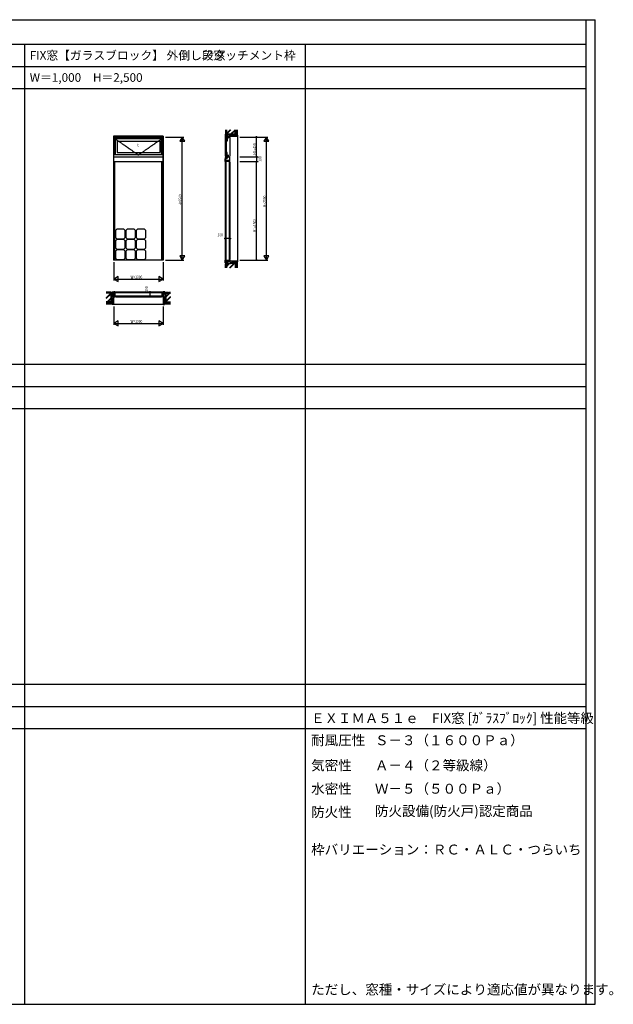
# Model space of a CAD drawing. Extents: x 0 to 29051, y 0 to 20000.
# Drawn here: x 16997 to 29051, y 0 to 20000 of the extents above; entities that cross this region are included whole.
import ezdxf
from ezdxf.enums import TextEntityAlignment as Align

# ---------------------------------------------------------------- set-up
doc = ezdxf.new("R2010")
doc.units = 0
doc.linetypes.add('YCENTER_1', pattern=[13, 10, -1, 1, -1])
doc.linetypes.add('YHIDDEN_1', pattern=[4, 3, -1])
doc.layers.get('0').update_dxf_attribs({"linetype": 'CONTINUOUS'})
for name, color, linetype in [('YKK_A1', 4, 'CONTINUOUS'), ('YKK_B1', 4, 'CONTINUOUS'), ('YKK_C1', 4, 'CONTINUOUS'), ('YKK_F1', 7, 'CONTINUOUS'), ('YKK_N1', 2, 'CONTINUOUS'), ('YKK_Z1', 7, 'CONTINUOUS')]:
    doc.layers.add(name, color=color, linetype=linetype)
doc.styles.add('EXTFONT', font='txt.shx', dxfattribs={"height": 60, "bigfont": 'EXTFONT'})
doc.styles.add('YKK_SGSTYLE1', font='ROMANS.SHX', dxfattribs={"width": 0.8, "bigfont": 'EXTFONT.SHX'})

msp = doc.modelspace()

# ---------------------------------------------------------------- linework, layer by layer
at = {"layer": 'YKK_A1'}
for p, q in [((18902, 17632), (18902, 15117)), ((19912, 17632), (18902, 17632)), ((18907, 15117), (18907, 17632)), ((19907, 17617), (18907, 17617)), ((18915, 17252), (18915, 17617)), ((19899, 17607), (18915, 17607)), ((19899, 17252), (19899, 17617)), ((19907, 15117), (19907, 17632)), ((19912, 17632), (19912, 15117)), ((19899, 17577), (18915, 17577)), ((18940, 17252), (18940, 17577)), ((18975, 17532), (19839, 17532)), ((18975, 17532), (18975, 17300)), ((19839, 17532), (19839, 17300)), ((19874, 17252), (19874, 17577)), ((19907, 17252), (18907, 17252)), ((18907, 17217), (19907, 17217)), ((18975, 17300), (19839, 17300)), ((18907, 17117), (19907, 17117)), ((18929, 15117), (18929, 17117)), ((19885, 15117), (19885, 17117)), ((18940, 15697), (18940, 15597)), ((19090, 15747), (18990, 15747)), ((19140, 15597), (19140, 15697)), ((19150, 15697), (19150, 15597)), ((19300, 15747), (19200, 15747)), ((19350, 15597), (19350, 15697)), ((19360, 15697), (19360, 15597)), ((19510, 15747), (19410, 15747)), ((19560, 15597), (19560, 15697)), ((18940, 15487), (18940, 15387)), ((18990, 15547), (19090, 15547)), ((19090, 15537), (18990, 15537)), ((19140, 15387), (19140, 15487)), ((19150, 15487), (19150, 15387)), ((19200, 15547), (19300, 15547)), ((19300, 15537), (19200, 15537)), ((19350, 15387), (19350, 15487)), ((19360, 15487), (19360, 15387)), ((19410, 15547), (19510, 15547)), ((19510, 15537), (19410, 15537)), ((19560, 15387), (19560, 15487)), ((18940, 15277), (18940, 15177)), ((18990, 15337), (19090, 15337)), ((19090, 15327), (18990, 15327)), ((19140, 15177), (19140, 15277)), ((19150, 15277), (19150, 15177)), ((19200, 15337), (19300, 15337)), ((19300, 15327), (19200, 15327)), ((19350, 15177), (19350, 15277)), ((19360, 15277), (19360, 15177)), ((19410, 15337), (19510, 15337)), ((19510, 15327), (19410, 15327)), ((19560, 15177), (19560, 15277)), ((19912, 15117), (18902, 15117)), ((18990, 15127), (19090, 15127)), ((19200, 15127), (19300, 15127)), ((19410, 15127), (19510, 15127))]:
    msp.add_line(p, q, dxfattribs=at)
at = {"layer": 'YKK_A1', "linetype": 'YCENTER_1'}
for p, q in [((18940, 17577), (19407, 17252)), ((19407, 17252), (19874, 17577))]:
    msp.add_line(p, q, dxfattribs=at)
at = {"layer": 'YKK_A1'}
for centre, start, end in [((18990, 15697), 90, 180), ((19090, 15697), 0, 90), ((19200, 15697), 90, 180), ((19300, 15697), 0, 90), ((19410, 15697), 90, 180), ((19510, 15697), 0, 90), ((18990, 15597), 180, 270), ((18990, 15487), 90, 180), ((19090, 15597), 270, 0), ((19090, 15487), 0, 90), ((19200, 15597), 180, 270), ((19200, 15487), 90, 180), ((19300, 15597), 270, 0), ((19300, 15487), 0, 90), ((19410, 15597), 180, 270), ((19410, 15487), 90, 180), ((19510, 15597), 270, 0), ((19510, 15487), 0, 90), ((18990, 15387), 180, 270), ((18990, 15277), 90, 180), ((19090, 15387), 270, 0), ((19090, 15277), 0, 90), ((19200, 15387), 180, 270), ((19200, 15277), 90, 180), ((19300, 15387), 270, 0), ((19300, 15277), 0, 90), ((19410, 15387), 180, 270), ((19410, 15277), 90, 180), ((19510, 15387), 270, 0), ((19510, 15277), 0, 90), ((18990, 15177), 180, 270), ((19090, 15177), 270, 0), ((19200, 15177), 180, 270), ((19300, 15177), 270, 0), ((19410, 15177), 180, 270), ((19510, 15177), 270, 0)]:
    msp.add_arc(centre, 50, start, end, dxfattribs=at)
at = {"layer": 'YKK_B1'}
for p, q in [((18872, 14472), (18907, 14472)), ((18872, 14472), (18872, 14372)), ((18885, 14454), (18872, 14454)), ((18872, 14429), (18886, 14429)), ((18886, 14452), (18885, 14454)), ((18886, 14433), (18886, 14452)), ((18886, 14432), (18886, 14433)), ((18886, 14429), (18886, 14432)), ((18887, 14434), (18887, 14452)), ((18887, 14452), (18893, 14452)), ((18893, 14434), (18887, 14434)), ((18893, 14452), (18895, 14454)), ((18894, 14432), (18893, 14434)), ((18894, 14429), (18894, 14432)), ((18907, 14429), (18894, 14429)), ((18895, 14454), (18907, 14454)), ((18907, 14472), (18907, 14459)), ((18929, 14472), (18907, 14472)), ((18907, 14454), (18907, 14469)), ((18907, 14374), (18907, 14429)), ((18908, 14472), (18908, 14372)), ((18911, 14459), (18908, 14459)), ((18920, 14459), (18929, 14459)), ((18929, 14459), (18929, 14472)), ((18929, 14469), (19885, 14469)), ((18929, 14469), (18929, 14374)), ((18929, 14459), (19885, 14459)), ((18939, 14472), (19875, 14472)), ((19885, 14459), (19885, 14472)), ((19885, 14472), (19907, 14472)), ((19885, 14469), (19885, 14374)), ((19894, 14459), (19885, 14459)), ((19903, 14459), (19907, 14459)), ((19907, 14472), (19907, 14459)), ((19942, 14472), (19907, 14472)), ((19907, 14472), (19907, 14372)), ((19907, 14454), (19907, 14469)), ((19920, 14454), (19907, 14454)), ((19907, 14429), (19921, 14429)), ((19907, 14374), (19907, 14429)), ((19921, 14452), (19920, 14454)), ((19921, 14433), (19921, 14452)), ((19921, 14432), (19921, 14433)), ((19921, 14429), (19921, 14432)), ((19928, 14452), (19922, 14452)), ((19922, 14452), (19922, 14434)), ((19922, 14434), (19928, 14434)), ((19930, 14454), (19928, 14452)), ((19928, 14434), (19929, 14432)), ((19929, 14432), (19929, 14429)), ((19942, 14429), (19929, 14429)), ((19930, 14454), (19942, 14454)), ((19942, 14472), (19942, 14372)), ((18907, 14372), (18872, 14372)), ((18893, 14352), (18890, 14352)), ((18893, 14372), (18893, 14352)), ((18907, 14384), (18907, 14372)), ((18907, 14372), (18929, 14372)), ((18911, 14384), (18908, 14384)), ((18929, 14384), (18920, 14384)), ((19885, 14384), (18929, 14384)), ((18929, 14372), (18929, 14384)), ((19885, 14374), (18929, 14374)), ((18939, 14372), (19875, 14372)), ((19885, 14372), (19885, 14384)), ((19885, 14384), (19894, 14384)), ((19907, 14372), (19885, 14372)), ((19903, 14384), (19907, 14384)), ((19907, 14384), (19907, 14372)), ((19907, 14372), (19942, 14372)), ((19922, 14372), (19922, 14352)), ((19922, 14352), (19925, 14352))]:
    msp.add_line(p, q, dxfattribs=at)
at = {"layer": 'YKK_C1'}
for p, q in [((21167, 17652), (21167, 17617)), ((21222, 17652), (21167, 17652)), ((21167, 17617), (21187, 17617)), ((21168, 17617), (21168, 17599)), ((21168, 17607), (21234, 17607)), ((21174, 17606), (21174, 17607)), ((21174, 17599), (21174, 17602)), ((21184, 17613), (21184, 17607)), ((21186, 17613), (21184, 17613)), ((21186, 17616), (21186, 17613)), ((21187, 17616), (21186, 17616)), ((21187, 17629), (21189, 17629)), ((21187, 17616), (21187, 17629)), ((21189, 17629), (21191, 17640)), ((21191, 17640), (21204, 17640)), ((21204, 17652), (21204, 17629)), ((21204, 17629), (21205, 17629)), ((21205, 17629), (21205, 17617)), ((21205, 17617), (21267, 17617)), ((21216, 17605), (21216, 17607)), ((21222, 17662), (21222, 17652)), ((21222, 17652), (21233, 17652)), ((21222, 17652), (21222, 17631)), ((21222, 17631), (21267, 17631)), ((21222, 17577), (21222, 17607)), ((21226, 17617), (21226, 17607)), ((21234, 17607), (21234, 17617)), ((21267, 17652), (21258, 17652)), ((21267, 17617), (21267, 17652)), ((21267, 17642), (21287, 17642)), ((21267, 17607), (21267, 17227)), ((21287, 17642), (21287, 17645)), ((21167, 17589), (21167, 17227)), ((21168, 17599), (21174, 17599)), ((21174, 17577), (21174, 17594)), ((21186, 17577), (21174, 17577)), ((21177, 17532), (21177, 17577)), ((21210, 17555), (21177, 17555)), ((21181, 17532), (21177, 17532)), ((21181, 17538), (21181, 17532)), ((21212, 17580), (21186, 17580)), ((21186, 17580), (21186, 17577)), ((21190, 17555), (21190, 17552)), ((21190, 17552), (21194, 17552)), ((21190, 17547), (21190, 17285)), ((21198, 17554), (21193, 17554)), ((21206, 17552), (21198, 17554)), ((21199, 17532), (21199, 17543)), ((21210, 17532), (21199, 17532)), ((21204, 17576), (21210, 17576)), ((21206, 17548), (21206, 17552)), ((21210, 17548), (21206, 17548)), ((21207, 17550), (21210, 17550)), ((21212, 17577), (21210, 17577)), ((21210, 17577), (21210, 17532)), ((21212, 17584), (21212, 17577)), ((21215, 17587), (21222, 17587)), ((21215, 17584), (21215, 17587)), ((21215, 17580), (21215, 17577)), ((21215, 17577), (21222, 17577)), ((21200, 17205), (21167, 17202)), ((21167, 17202), (21167, 17188)), ((21177, 17300), (21177, 17220)), ((21181, 17300), (21177, 17300)), ((21181, 17287), (21177, 17287)), ((21177, 17272), (21189, 17272)), ((21177, 17240), (21212, 17240)), ((21181, 17294), (21181, 17300)), ((21181, 17290), (21181, 17287)), ((21185, 17220), (21185, 17224)), ((21185, 17224), (21220, 17224)), ((21189, 17272), (21189, 17277)), ((21189, 17277), (21210, 17277)), ((21190, 17277), (21190, 17280)), ((21190, 17280), (21194, 17280)), ((21193, 17278), (21198, 17278)), ((21198, 17278), (21206, 17280)), ((21199, 17300), (21199, 17289)), ((21210, 17300), (21199, 17300)), ((21200, 17224), (21200, 17205)), ((21204, 17205), (21205, 17205)), ((21205, 17217), (21205, 17211)), ((21205, 17214), (21267, 17214)), ((21205, 17205), (21205, 17207)), ((21205, 17205), (21209, 17205)), ((21206, 17280), (21206, 17284)), ((21206, 17284), (21210, 17284)), ((21207, 17282), (21210, 17282)), ((21209, 17205), (21209, 17214)), ((21210, 17249), (21210, 17300)), ((21212, 17249), (21210, 17249)), ((21212, 17238), (21212, 17249)), ((21215, 17246), (21215, 17249)), ((21215, 17249), (21237, 17249)), ((21215, 17242), (21215, 17239)), ((21215, 17239), (21222, 17239)), ((21217, 17224), (21217, 17214)), ((21220, 17224), (21220, 17226)), ((21220, 17226), (21237, 17226)), ((21220, 17197), (21220, 17214)), ((21222, 17249), (21222, 17237)), ((21234, 17214), (21234, 17217)), ((21234, 17217), (21237, 17217)), ((21237, 17252), (21235, 17252)), ((21237, 17217), (21237, 17252)), ((21267, 17117), (21267, 17217)), ((21167, 17190), (21171, 17190)), ((21167, 17188), (21167, 17182)), ((21170, 17188), (21167, 17188)), ((21188, 17184), (21167, 17184)), ((21167, 17172), (21186, 17175)), ((21167, 17117), (21167, 17172)), ((21267, 17137), (21167, 17137)), ((21180, 17117), (21167, 17117)), ((21167, 17107), (21167, 15127)), ((21170, 17117), (21170, 15117)), ((21265, 17117), (21170, 17117)), ((21171, 17190), (21171, 17186)), ((21180, 17135), (21180, 17137)), ((21180, 17126), (21180, 17117)), ((21180, 17117), (21180, 15117)), ((21188, 17188), (21184, 17188)), ((21186, 17175), (21186, 17184)), ((21186, 17180), (21194, 17180)), ((21188, 17184), (21188, 17188)), ((21194, 17180), (21194, 17188)), ((21194, 17188), (21205, 17188)), ((21205, 17190), (21220, 17197)), ((21205, 17188), (21205, 17190)), ((21255, 17135), (21255, 17137)), ((21255, 17126), (21255, 17117)), ((21255, 15117), (21255, 17117)), ((21255, 17117), (21267, 17117)), ((21265, 15117), (21265, 17117)), ((21267, 17107), (21267, 15127)), ((21167, 15117), (21180, 15117)), ((21167, 15084), (21167, 15117)), ((21167, 15104), (21180, 15104)), ((21167, 15088), (21186, 15088)), ((21167, 15074), (21186, 15077)), ((21167, 15062), (21167, 15074)), ((21222, 15062), (21167, 15062)), ((21170, 15117), (21265, 15117)), ((21180, 15117), (21180, 15111)), ((21180, 15104), (21180, 15102)), ((21180, 15102), (21186, 15102)), ((21186, 15088), (21196, 15093)), ((21186, 15077), (21186, 15088)), ((21186, 15077), (21193, 15077)), ((21193, 15077), (21267, 15089)), ((21196, 15093), (21205, 15099)), ((21205, 15099), (21205, 15102)), ((21205, 15102), (21255, 15102)), ((21222, 15052), (21222, 15082)), ((21222, 15072), (21232, 15072)), ((21255, 15102), (21255, 15117)), ((21255, 15117), (21267, 15117)), ((21267, 15072), (21258, 15072)), ((21267, 15117), (21267, 15072)), ((21287, 15092), (21267, 15092)), ((21287, 15089), (21287, 15092))]:
    msp.add_line(p, q, dxfattribs=at)
at = {"layer": 'YKK_F1'}
for p, q in [((0, 20000), (28681, 20000)), ((28500, 0), (28500, 20000)), ((28681, 0), (28681, 20000)), ((0, 19500), (28500, 19500)), ((17100, 0), (17100, 19500)), ((22800, 0), (22800, 19500)), ((0, 19050), (28500, 19050)), ((0, 18600), (28500, 18600)), ((0, 13000), (28500, 13000)), ((0, 12550), (28500, 12550)), ((0, 12100), (28500, 12100)), ((0, 6500), (28500, 6500)), ((0, 6050), (28500, 6050)), ((0, 5600), (28500, 5600)), ((0, 0), (28681, 0))]:
    msp.add_line(p, q, dxfattribs=at)
at = {"layer": 'YKK_N1'}
for p, q in [((19957, 17617), (20327, 17617)), ((20297, 15118), (20297, 17616)), ((21467, 17617), (22037, 17617)), ((21807, 17217), (21807, 17617)), ((22007, 15117), (22007, 17616)), ((21467, 17217), (21837, 17217)), ((21807, 17217), (21807, 17117)), ((21467, 17117), (21837, 17117)), ((21807, 15117), (21807, 17117)), ((21167, 15604), (21167, 15584)), ((21267, 15604), (21267, 15584)), ((21167, 15554), (21187, 15554)), ((21247, 15554), (21187, 15554)), ((21267, 15554), (21247, 15554)), ((18907, 15072), (18907, 14702)), ((19907, 15072), (19907, 14702)), ((19957, 15117), (20327, 15117)), ((21467, 15117), (22037, 15117)), ((18907, 14732), (19907, 14732)), ((19595, 14472), (19615, 14472)), ((19645, 14472), (19645, 14452)), ((19645, 14392), (19645, 14452)), ((19595, 14372), (19615, 14372)), ((19645, 14372), (19645, 14392)), ((18907, 14172), (18907, 13802)), ((19907, 14172), (19907, 13802)), ((18907, 13832), (19907, 13832))]:
    msp.add_line(p, q, dxfattribs=at)
at = {"layer": 'YKK_N1', "linetype": 'ByBlock'}
for p, q in [((20297, 17617), (20247, 17530)), ((20347, 17530), (20297, 17617)), ((20297, 17617), (20297, 17517)), ((22007, 17617), (21957, 17530)), ((22057, 17530), (22007, 17617)), ((22007, 17617), (22007, 17517)), ((20247, 17530), (20347, 17530)), ((21957, 17530), (22057, 17530)), ((20347, 15204), (20247, 15204)), ((20247, 15204), (20297, 15117)), ((20297, 15117), (20297, 15217)), ((20297, 15117), (20347, 15204)), ((22057, 15204), (21957, 15204)), ((21957, 15204), (22007, 15117)), ((22007, 15117), (22007, 15217)), ((22007, 15117), (22057, 15204)), ((18994, 14782), (18907, 14732)), ((18907, 14732), (18994, 14682)), ((18994, 14682), (18994, 14782)), ((19821, 14782), (19821, 14682)), ((19907, 14732), (19821, 14782)), ((19821, 14682), (19907, 14732)), ((18994, 13882), (18907, 13832)), ((18907, 13832), (18994, 13782)), ((18994, 13782), (18994, 13882)), ((19821, 13882), (19821, 13782)), ((19907, 13832), (19821, 13882)), ((19821, 13782), (19907, 13832))]:
    msp.add_line(p, q, dxfattribs=at)
at = {"layer": 'YKK_N1', "linetype": 'Continuous'}
for p, q in [((21167, 15614), (21167, 15584)), ((21267, 15614), (21267, 15584)), ((19585, 14472), (19615, 14472)), ((19585, 14372), (19615, 14372))]:
    msp.add_line(p, q, dxfattribs=at)
at = {"layer": 'YKK_N1'}
for centre, radius in [((21807, 17617), 10), ((21807, 17617), 10), ((21807, 17617), 6.5), ((21807, 17617), 6.5), ((21807, 17217), 10), ((21807, 17217), 10), ((21807, 17217), 6.5), ((21807, 17217), 6.5), ((21807, 17117), 10), ((21807, 17117), 10), ((21807, 17117), 6.5), ((21807, 17117), 6.5), ((21167, 15554), 10), ((21167, 15554), 10), ((21167, 15554), 6.5), ((21167, 15554), 6.5), ((21267, 15554), 10), ((21267, 15554), 10), ((21267, 15554), 6.5), ((21267, 15554), 6.5), ((21807, 15117), 10), ((21807, 15117), 10), ((21807, 15117), 6.5), ((21807, 15117), 6.5), ((19645, 14472), 10), ((19645, 14472), 10), ((19645, 14472), 6.5), ((19645, 14472), 6.5), ((19645, 14372), 10), ((19645, 14372), 10), ((19645, 14372), 6.5), ((19645, 14372), 6.5)]:
    msp.add_circle(centre, radius, dxfattribs=at)
at = {"layer": 'YKK_Z1', "linetype": 'Continuous', "ltscale": 0.5}
for p, q in [((21177, 17764), (21177, 17722)), ((21186, 17722), (21177, 17722)), ((21177, 17717), (21177, 17672)), ((21186, 17717), (21177, 17717)), ((21177, 17672), (21186, 17672)), ((21177, 17672), (21178, 17671)), ((21177, 17653), (21178, 17654)), ((21178, 17665), (21185, 17672)), ((21178, 17671), (21179, 17672)), ((21178, 17653), (21178, 17671)), ((21178, 17660), (21187, 17669)), ((21178, 17654), (21187, 17663)), ((21179, 17722), (21179, 17717)), ((21183, 17653), (21187, 17658)), ((21186, 17722), (21186, 17764)), ((21186, 17672), (21186, 17717)), ((21187, 17672), (21187, 17653)), ((21197, 17672), (21187, 17672)), ((21187, 17652), (21197, 17652)), ((21192, 17672), (21192, 17764)), ((21192, 17672), (21372, 17672)), ((21194, 17764), (21194, 17673)), ((21194, 17683), (21272, 17761)), ((21194, 17687), (21268, 17761)), ((21371, 17673), (21194, 17673)), ((21195, 17673), (21282, 17761)), ((21205, 17653), (21205, 17672)), ((21205, 17667), (21210, 17672)), ((21205, 17662), (21215, 17672)), ((21205, 17656), (21217, 17667)), ((21209, 17653), (21217, 17662)), ((21209, 17652), (21219, 17652)), ((21214, 17653), (21217, 17656)), ((21217, 17672), (21217, 17653)), ((21222, 17672), (21217, 17672)), ((21222, 17652), (21222, 17672)), ((21267, 17652), (21279, 17672)), ((21268, 17634), (21270, 17642)), ((21271, 17642), (21269, 17634)), ((21269, 17634), (21421, 17634)), ((21269, 17632), (21421, 17632)), ((21270, 17642), (21271, 17642)), ((21279, 17673), (21371, 17765)), ((21279, 17655), (21279, 17655)), ((21283, 17663), (21283, 17663)), ((21284, 17673), (21371, 17761)), ((21284, 17660), (21284, 17660)), ((21289, 17667), (21290, 17667)), ((21289, 17634), (21291, 17632)), ((21290, 17662), (21290, 17662)), ((21293, 17632), (21291, 17634)), ((21292, 17667), (21292, 17667)), ((21294, 17673), (21371, 17751)), ((21294, 17671), (21294, 17671)), ((21297, 17664), (21297, 17664)), ((21297, 17649), (21397, 17649)), ((21297, 17649), (21297, 17634)), ((21298, 17663), (21298, 17663)), ((21299, 17669), (21299, 17669)), ((21303, 17667), (21304, 17667)), ((21303, 17665), (21303, 17665)), ((21307, 17667), (21307, 17667)), ((21308, 17663), (21309, 17663)), ((21309, 17665), (21309, 17665)), ((21313, 17669), (21314, 17669)), ((21318, 17662), (21318, 17662)), ((21321, 17670), (21321, 17670)), ((21322, 17664), (21322, 17664)), ((21324, 17668), (21324, 17668)), ((21326, 17662), (21326, 17662)), ((21328, 17634), (21329, 17632)), ((21332, 17632), (21330, 17634)), ((21335, 17667), (21335, 17667)), ((21335, 17662), (21335, 17662)), ((21342, 17669), (21342, 17669)), ((21348, 17663), (21349, 17663)), ((21350, 17668), (21350, 17668)), ((21354, 17669), (21354, 17669)), ((21356, 17662), (21356, 17662)), ((21358, 17663), (21358, 17663)), ((21362, 17669), (21362, 17669)), ((21369, 17634), (21371, 17632)), ((21370, 17663), (21370, 17663)), ((21371, 17673), (21371, 17764)), ((21373, 17632), (21371, 17634)), ((21372, 17764), (21372, 17672)), ((21372, 17668), (21372, 17668)), ((21374, 17760), (21374, 17760)), ((21375, 17752), (21375, 17752)), ((21375, 17744), (21375, 17744)), ((21375, 17722), (21375, 17722)), ((21375, 17712), (21375, 17712)), ((21375, 17696), (21375, 17696)), ((21376, 17742), (21376, 17742)), ((21376, 17733), (21376, 17733)), ((21376, 17725), (21376, 17725)), ((21376, 17703), (21377, 17703)), ((21376, 17673), (21376, 17673)), ((21376, 17665), (21376, 17665)), ((21377, 17708), (21378, 17708)), ((21377, 17682), (21378, 17682)), ((21378, 17719), (21378, 17719)), ((21378, 17671), (21378, 17671)), ((21379, 17750), (21379, 17750)), ((21379, 17693), (21379, 17693)), ((21379, 17686), (21379, 17686)), ((21380, 17722), (21381, 17722)), ((21380, 17711), (21381, 17711)), ((21381, 17735), (21381, 17735)), ((21381, 17703), (21381, 17703)), ((21381, 17675), (21381, 17675)), ((21381, 17666), (21381, 17666)), ((21383, 17754), (21383, 17754)), ((21383, 17682), (21383, 17682)), ((21391, 17726), (21392, 17726)), ((21392, 17714), (21392, 17714)), ((21393, 17717), (21393, 17717)), ((21393, 17710), (21393, 17710)), ((21393, 17704), (21393, 17704)), ((21393, 17699), (21393, 17699)), ((21394, 17725), (21394, 17725)), ((21395, 17728), (21395, 17728)), ((21395, 17657), (21395, 17655)), ((21395, 17657), (21421, 17657)), ((21421, 17655), (21395, 17655)), ((21396, 17701), (21396, 17701)), ((21397, 17726), (21397, 17726)), ((21397, 17722), (21397, 17722)), ((21397, 17716), (21397, 17716)), ((21397, 17709), (21397, 17709)), ((21397, 17702), (21397, 17702)), ((21397, 17649), (21397, 17634)), ((21400, 17657), (21400, 17765)), ((21412, 17657), (21400, 17657)), ((21401, 17657), (21401, 17765)), ((21412, 17657), (21401, 17657)), ((21403, 17657), (21403, 17765)), ((21405, 17657), (21405, 17765)), ((21408, 17657), (21408, 17765)), ((21410, 17657), (21410, 17765)), ((21412, 17657), (21412, 17765)), ((21412, 17765), (21412, 17657)), ((21421, 17655), (21421, 17634)), ((21422, 17634), (21422, 17655)), ((21422, 17634), (21422, 15100)), ((21177, 15060), (21178, 15060)), ((21177, 15042), (21178, 15043)), ((21177, 15042), (21186, 15042)), ((21177, 14997), (21177, 15042)), ((21178, 15060), (21178, 15043)), ((21186, 15060), (21178, 15052)), ((21181, 15060), (21178, 15058)), ((21187, 15056), (21178, 15047)), ((21187, 15050), (21179, 15042)), ((21184, 15042), (21199, 15042)), ((21187, 15045), (21185, 15042)), ((21186, 15042), (21186, 14997)), ((21187, 15062), (21197, 15062)), ((21187, 15042), (21187, 15060)), ((21192, 15041), (21372, 15057)), ((21192, 15041), (21192, 14959)), ((21371, 15055), (21194, 15040)), ((21194, 14981), (21258, 15046)), ((21194, 14991), (21247, 15045)), ((21194, 14995), (21243, 15044)), ((21194, 15040), (21194, 14959)), ((21205, 15060), (21205, 15042)), ((21214, 15060), (21205, 15052)), ((21209, 15060), (21205, 15057)), ((21217, 15057), (21205, 15046)), ((21217, 15052), (21208, 15043)), ((21209, 15062), (21219, 15062)), ((21217, 15046), (21214, 15043)), ((21217, 15043), (21217, 15060)), ((21222, 15062), (21222, 15044)), ((21257, 14959), (21352, 15054)), ((21261, 14959), (21357, 15055)), ((21268, 15100), (21270, 15092)), ((21269, 15102), (21421, 15102)), ((21269, 15100), (21421, 15100)), ((21271, 15092), (21269, 15100)), ((21269, 15072), (21282, 15049)), ((21270, 15092), (21271, 15092)), ((21271, 15071), (21271, 15071)), ((21272, 14960), (21367, 15055)), ((21276, 15066), (21276, 15066)), ((21276, 15062), (21276, 15062)), ((21279, 15060), (21280, 15060)), ((21282, 15063), (21282, 15063)), ((21285, 15058), (21286, 15058)), ((21286, 15053), (21287, 15053)), ((21289, 15100), (21291, 15102)), ((21293, 15102), (21291, 15100)), ((21293, 15057), (21294, 15057)), ((21297, 15085), (21297, 15100)), ((21297, 15085), (21397, 15085)), ((21297, 15057), (21297, 15057)), ((21298, 15053), (21298, 15053)), ((21304, 15059), (21304, 15059)), ((21306, 15054), (21306, 15054)), ((21307, 15061), (21307, 15061)), ((21311, 15056), (21311, 15056)), ((21317, 15060), (21317, 15060)), ((21318, 15055), (21318, 15055)), ((21322, 15062), (21322, 15062)), ((21324, 15057), (21324, 15057)), ((21328, 15062), (21328, 15062)), ((21328, 15058), (21329, 15058)), ((21333, 15061), (21333, 15061)), ((21338, 15064), (21338, 15064)), ((21338, 15057), (21339, 15057)), ((21342, 15063), (21342, 15063)), ((21348, 15100), (21349, 15102)), ((21349, 15064), (21349, 15064)), ((21352, 15102), (21350, 15100)), ((21350, 15059), (21350, 15059)), ((21353, 15063), (21353, 15063)), ((21361, 15061), (21361, 15061)), ((21363, 15065), (21363, 15065)), ((21371, 15062), (21371, 15062)), ((21371, 15055), (21371, 14959)), ((21372, 15057), (21372, 14959)), ((21377, 15050), (21378, 15050)), ((21377, 15042), (21377, 15042)), ((21378, 15066), (21378, 15066)), ((21378, 15017), (21378, 15017)), ((21379, 15058), (21379, 15058)), ((21379, 15037), (21379, 15037)), ((21380, 15030), (21380, 15030)), ((21380, 15008), (21380, 15008)), ((21381, 15031), (21381, 15031)), ((21382, 15063), (21382, 15063)), ((21382, 15055), (21382, 15055)), ((21382, 15045), (21382, 15045)), ((21382, 15026), (21382, 15026)), ((21382, 15014), (21383, 15014)), ((21382, 15006), (21382, 15006)), ((21383, 15038), (21384, 15038)), ((21384, 15019), (21384, 15019)), ((21384, 15001), (21384, 15001)), ((21385, 15055), (21385, 15055)), ((21391, 15008), (21392, 15008)), ((21392, 15020), (21392, 15020)), ((21393, 15035), (21393, 15035)), ((21393, 15030), (21393, 15030)), ((21393, 15024), (21393, 15024)), ((21393, 15017), (21393, 15017)), ((21394, 15009), (21394, 15009)), ((21395, 15079), (21395, 15077)), ((21421, 15079), (21395, 15079)), ((21395, 15077), (21421, 15077)), ((21395, 15006), (21395, 15006)), ((21396, 15033), (21396, 15033)), ((21397, 15085), (21397, 15100)), ((21397, 15032), (21397, 15032)), ((21397, 15025), (21397, 15025)), ((21397, 15018), (21397, 15018)), ((21397, 15012), (21397, 15012)), ((21397, 15008), (21397, 15008)), ((21400, 15077), (21400, 14959)), ((21412, 15077), (21400, 15077)), ((21401, 15076), (21401, 14959)), ((21412, 15076), (21401, 15076)), ((21403, 15076), (21403, 14959)), ((21405, 15076), (21405, 14959)), ((21408, 15076), (21408, 14959)), ((21409, 15100), (21411, 15102)), ((21410, 15076), (21410, 14959)), ((21413, 15102), (21411, 15100)), ((21412, 15077), (21412, 14959)), ((21412, 14959), (21412, 15076)), ((21421, 15079), (21421, 15100)), ((21422, 15100), (21422, 15079)), ((21186, 14997), (21177, 14997)), ((21177, 14959), (21177, 14992)), ((21186, 14992), (21177, 14992)), ((21179, 14992), (21179, 14997)), ((21186, 14992), (21186, 14959)), ((21378, 14998), (21378, 14998)), ((21378, 14984), (21378, 14984)), ((21379, 14992), (21379, 14992)), ((21379, 14971), (21380, 14971)), ((21380, 14976), (21380, 14976)), ((21380, 14963), (21380, 14963)), ((21383, 14996), (21383, 14996)), ((21383, 14991), (21383, 14991)), ((21383, 14985), (21384, 14985)), ((21384, 14978), (21384, 14978)), ((21384, 14967), (21384, 14967)), ((18799, 14462), (18754, 14462)), ((18799, 14453), (18754, 14453)), ((18852, 14447), (18754, 14447)), ((18851, 14446), (18754, 14446)), ((18799, 14453), (18799, 14462)), ((18807, 14460), (18799, 14460)), ((18852, 14462), (18807, 14462)), ((18807, 14453), (18807, 14462)), ((18852, 14453), (18807, 14453)), ((18851, 14268), (18851, 14446)), ((18852, 14462), (18853, 14461)), ((18852, 14461), (18853, 14462)), ((18852, 14462), (18852, 14453)), ((18852, 14455), (18858, 14461)), ((18852, 14453), (18852, 14460)), ((18852, 14451), (18872, 14451)), ((18852, 14434), (18852, 14451)), ((18852, 14447), (18852, 14267)), ((18872, 14434), (18852, 14434)), ((18852, 14434), (18853, 14433)), ((18852, 14433), (18853, 14434)), ((18852, 14427), (18858, 14433)), ((18852, 14423), (18872, 14423)), ((18852, 14413), (18852, 14423)), ((18872, 14407), (18852, 14407)), ((18853, 14461), (18872, 14461)), ((18853, 14433), (18872, 14433)), ((18854, 14451), (18864, 14461)), ((18854, 14423), (18864, 14433)), ((18859, 14451), (18870, 14461)), ((18859, 14423), (18870, 14433)), ((18865, 14451), (18872, 14458)), ((18865, 14423), (18872, 14430)), ((18870, 14451), (18872, 14453)), ((18870, 14423), (18872, 14425)), ((18872, 14462), (18872, 14461)), ((18872, 14451), (18872, 14434)), ((18872, 14434), (18872, 14433)), ((18872, 14423), (18872, 14413)), ((19942, 14462), (19943, 14461)), ((19943, 14462), (19942, 14461)), ((19948, 14461), (19942, 14455)), ((19962, 14451), (19942, 14451)), ((19942, 14451), (19942, 14441)), ((19942, 14434), (19962, 14434)), ((19942, 14434), (19943, 14433)), ((19943, 14434), (19942, 14433)), ((19948, 14433), (19942, 14427)), ((19962, 14423), (19942, 14423)), ((19942, 14423), (19942, 14413)), ((19942, 14407), (19962, 14407)), ((19962, 14461), (19943, 14461)), ((19962, 14433), (19943, 14433)), ((19954, 14461), (19944, 14451)), ((19954, 14433), (19944, 14423)), ((19960, 14461), (19949, 14451)), ((19960, 14433), (19949, 14423)), ((19962, 14458), (19955, 14451)), ((19962, 14430), (19955, 14423)), ((19962, 14453), (19960, 14451)), ((19962, 14425), (19960, 14423)), ((19962, 14462), (19962, 14453)), ((19962, 14462), (19962, 14461)), ((19962, 14462), (20007, 14462)), ((19962, 14453), (19962, 14460)), ((19962, 14453), (20007, 14453)), ((19962, 14441), (19962, 14451)), ((19962, 14447), (19962, 14267)), ((19962, 14447), (20061, 14447)), ((19962, 14434), (19962, 14433)), ((19962, 14413), (19962, 14423)), ((19964, 14268), (19964, 14446)), ((19964, 14446), (20061, 14446)), ((20007, 14453), (20007, 14462)), ((20007, 14460), (20015, 14460)), ((20015, 14462), (20061, 14462)), ((20015, 14453), (20015, 14462)), ((20015, 14453), (20061, 14453)), ((18851, 14268), (18754, 14268)), ((18852, 14267), (18754, 14267)), ((18877, 14239), (18754, 14239)), ((18877, 14239), (18754, 14239)), ((18877, 14236), (18754, 14236)), ((18877, 14234), (18754, 14234)), ((18877, 14232), (18754, 14232)), ((18877, 14230), (18754, 14230)), ((18754, 14228), (18877, 14228)), ((18877, 14227), (18754, 14227)), ((18756, 14262), (18757, 14262)), ((18764, 14260), (18764, 14260)), ((18766, 14257), (18766, 14257)), ((18769, 14264), (18769, 14264)), ((18776, 14258), (18776, 14258)), ((18781, 14262), (18781, 14262)), ((18784, 14245), (18784, 14245)), ((18786, 14256), (18787, 14256)), ((18786, 14248), (18786, 14248)), ((18786, 14242), (18786, 14242)), ((18787, 14245), (18787, 14245)), ((18790, 14242), (18790, 14242)), ((18791, 14260), (18791, 14260)), ((18795, 14246), (18795, 14246)), ((18796, 14243), (18796, 14243)), ((18798, 14257), (18798, 14257)), ((18798, 14248), (18798, 14248)), ((18802, 14264), (18802, 14264)), ((18802, 14247), (18802, 14247)), ((18803, 14243), (18803, 14242)), ((18804, 14260), (18804, 14260)), ((18808, 14247), (18808, 14247)), ((18810, 14242), (18810, 14242)), ((18811, 14244), (18811, 14244)), ((18812, 14263), (18813, 14263)), ((18813, 14247), (18813, 14246)), ((18814, 14258), (18814, 14258)), ((18821, 14262), (18821, 14262)), ((18822, 14257), (18823, 14257)), ((18829, 14261), (18829, 14261)), ((18831, 14257), (18831, 14257)), ((18835, 14264), (18835, 14264)), ((18837, 14260), (18838, 14260)), ((18845, 14255), (18846, 14255)), ((18846, 14263), (18846, 14263)), ((18872, 14372), (18852, 14360)), ((18853, 14262), (18853, 14262)), ((18855, 14354), (18855, 14354)), ((18855, 14341), (18855, 14341)), ((18855, 14301), (18855, 14301)), ((18855, 14272), (18855, 14272)), ((18855, 14257), (18855, 14257)), ((18856, 14333), (18856, 14333)), ((18856, 14313), (18856, 14313)), ((18856, 14308), (18856, 14308)), ((18856, 14282), (18856, 14282)), ((18857, 14350), (18857, 14350)), ((18857, 14325), (18857, 14325)), ((18858, 14336), (18858, 14336)), ((18858, 14317), (18859, 14317)), ((18858, 14308), (18858, 14308)), ((18858, 14286), (18858, 14286)), ((18859, 14292), (18859, 14292)), ((18860, 14355), (18861, 14355)), ((18860, 14299), (18860, 14299)), ((18860, 14265), (18860, 14265)), ((18861, 14352), (18861, 14352)), ((18861, 14280), (18861, 14280)), ((18862, 14346), (18862, 14346)), ((18862, 14333), (18862, 14333)), ((18862, 14327), (18862, 14327)), ((18862, 14324), (18862, 14324)), ((18862, 14287), (18862, 14287)), ((18862, 14272), (18863, 14272)), ((18863, 14343), (18863, 14343)), ((18863, 14313), (18863, 14313)), ((18863, 14307), (18863, 14307)), ((18863, 14258), (18863, 14258)), ((18864, 14358), (18864, 14358)), ((18864, 14265), (18864, 14265)), ((18865, 14278), (18866, 14278)), ((18866, 14359), (18866, 14359)), ((18869, 14363), (18869, 14363)), ((18873, 14366), (18874, 14366)), ((18874, 14363), (18874, 14363)), ((18876, 14367), (18876, 14367)), ((18879, 14244), (18877, 14244)), ((18877, 14244), (18877, 14219)), ((18877, 14227), (18877, 14239)), ((18877, 14228), (18877, 14239)), ((18879, 14219), (18879, 14244)), ((18879, 14219), (18901, 14219)), ((18901, 14217), (18879, 14217)), ((18886, 14344), (18886, 14244)), ((18886, 14344), (18901, 14344)), ((18886, 14244), (18901, 14244)), ((18900, 14372), (18892, 14370)), ((18892, 14370), (18893, 14368)), ((18893, 14368), (18901, 14370)), ((18901, 14370), (18901, 14219)), ((18901, 14352), (18902, 14351)), ((18902, 14349), (18901, 14350)), ((18901, 14294), (18902, 14292)), ((18902, 14290), (18901, 14292)), ((18901, 14232), (18902, 14231)), ((18902, 14229), (18901, 14230)), ((19927, 14217), (18901, 14217)), ((18902, 14370), (18902, 14219)), ((19912, 14370), (19912, 14219)), ((19914, 14352), (19912, 14351)), ((19912, 14349), (19914, 14350)), ((19914, 14294), (19912, 14292)), ((19912, 14290), (19914, 14292)), ((19914, 14232), (19912, 14231)), ((19912, 14229), (19914, 14230)), ((19914, 14370), (19914, 14219)), ((19922, 14368), (19914, 14370)), ((19929, 14344), (19914, 14344)), ((19929, 14244), (19914, 14244)), ((19936, 14219), (19914, 14219)), ((19914, 14217), (19936, 14217)), ((19915, 14372), (19922, 14370)), ((19922, 14370), (19922, 14368)), ((19929, 14344), (19929, 14244)), ((19936, 14219), (19936, 14244)), ((19936, 14244), (19937, 14244)), ((19937, 14244), (19937, 14219)), ((19937, 14239), (20062, 14239)), ((19937, 14227), (19937, 14239)), ((19937, 14227), (20062, 14227)), ((19938, 14239), (20062, 14239)), ((19938, 14228), (19938, 14239)), ((19938, 14236), (20062, 14236)), ((19938, 14234), (20062, 14234)), ((19938, 14232), (20062, 14232)), ((19938, 14230), (20062, 14230)), ((20062, 14228), (19938, 14228)), ((19939, 14367), (19939, 14367)), ((19942, 14366), (19941, 14366)), ((19941, 14363), (19941, 14363)), ((19942, 14372), (19962, 14360)), ((19946, 14363), (19946, 14363)), ((19949, 14359), (19949, 14359)), ((19950, 14278), (19949, 14278)), ((19951, 14358), (19951, 14358)), ((19951, 14265), (19951, 14265)), ((19952, 14343), (19952, 14343)), ((19952, 14313), (19952, 14313)), ((19952, 14307), (19952, 14307)), ((19953, 14272), (19952, 14272)), ((19952, 14258), (19952, 14258)), ((19953, 14346), (19953, 14346)), ((19953, 14333), (19953, 14333)), ((19953, 14327), (19953, 14327)), ((19953, 14324), (19953, 14324)), ((19953, 14287), (19953, 14287)), ((19955, 14355), (19954, 14355)), ((19954, 14352), (19954, 14352)), ((19954, 14280), (19954, 14280)), ((19955, 14299), (19955, 14299)), ((19955, 14265), (19955, 14265)), ((19957, 14317), (19956, 14317)), ((19956, 14292), (19956, 14292)), ((19957, 14336), (19957, 14336)), ((19957, 14308), (19957, 14308)), ((19957, 14286), (19957, 14286)), ((19958, 14350), (19958, 14350)), ((19958, 14325), (19958, 14325)), ((19959, 14333), (19959, 14333)), ((19959, 14313), (19959, 14313)), ((19959, 14308), (19959, 14308)), ((19959, 14282), (19959, 14282)), ((19960, 14354), (19960, 14354)), ((19960, 14341), (19960, 14341)), ((19960, 14301), (19960, 14301)), ((19960, 14272), (19960, 14272)), ((19960, 14257), (19960, 14257)), ((19962, 14267), (20061, 14267)), ((19962, 14262), (19962, 14262)), ((19964, 14268), (20061, 14268)), ((19969, 14263), (19969, 14263)), ((19970, 14255), (19969, 14255)), ((19978, 14260), (19977, 14260)), ((19980, 14264), (19980, 14264)), ((19984, 14257), (19984, 14257)), ((19986, 14261), (19986, 14261)), ((19993, 14257), (19992, 14257)), ((19994, 14262), (19994, 14262)), ((20001, 14258), (20001, 14258)), ((20003, 14263), (20002, 14263)), ((20002, 14247), (20002, 14246)), ((20004, 14244), (20004, 14244)), ((20005, 14242), (20005, 14242)), ((20007, 14247), (20007, 14247)), ((20011, 14260), (20011, 14260)), ((20012, 14243), (20012, 14242)), ((20013, 14264), (20013, 14264)), ((20013, 14247), (20013, 14247)), ((20017, 14257), (20017, 14257)), ((20017, 14248), (20017, 14248)), ((20019, 14243), (20019, 14243)), ((20020, 14246), (20020, 14246)), ((20024, 14260), (20024, 14260)), ((20025, 14242), (20025, 14242)), ((20029, 14256), (20028, 14256)), ((20028, 14245), (20028, 14245)), ((20029, 14248), (20029, 14248)), ((20029, 14242), (20029, 14242)), ((20031, 14245), (20031, 14245)), ((20034, 14262), (20034, 14262)), ((20039, 14258), (20039, 14258)), ((20046, 14264), (20046, 14264)), ((20049, 14257), (20049, 14257)), ((20051, 14260), (20051, 14260)), ((20059, 14262), (20058, 14262))]:
    msp.add_line(p, q, dxfattribs=at)
at = {"layer": 'YKK_Z1', "linetype": 'YHIDDEN_1', "ltscale": 0.5}
for p, q in [((21297, 17635), (21397, 17635)), ((21297, 15099), (21397, 15099)), ((18899, 14344), (18899, 14244)), ((19916, 14344), (19916, 14244))]:
    msp.add_line(p, q, dxfattribs=at)
at = {"layer": 'YKK_Z1', "linetype": 'Continuous', "ltscale": 1.2}
for p, q in [((18754, 14350), (18850, 14446)), ((18754, 14346), (18851, 14443)), ((18754, 14336), (18851, 14433)), ((20043, 14446), (19964, 14366)), ((20029, 14446), (19964, 14380)), ((20039, 14446), (19964, 14370)), ((18772, 14268), (18851, 14348)), ((18776, 14268), (18851, 14344)), ((18786, 14268), (18851, 14334)), ((20061, 14378), (19964, 14281)), ((20061, 14368), (19964, 14271)), ((20061, 14364), (19965, 14268))]:
    msp.add_line(p, q, dxfattribs=at)
at = {"layer": 'YKK_Z1', "linetype": 'Continuous', "ltscale": 0.5}
for centre, radius, start, end in [((21269, 17634), 1.6, 163.3008, 270), ((21393, 17726), 7.78, 18.1949, 148.2117), ((21393, 17702), 7.78, 211.7883, 341.8051), ((21421, 17655), 1.6, 0, 90), ((21421, 17634), 1.6, 270, 0), ((21269, 15100), 1.6, 90, 196.6992), ((21393, 15032), 7.78, 18.1949, 148.2117), ((21393, 15008), 7.78, 211.7883, 341.8051), ((21421, 15100), 1.6, 0, 90), ((21421, 15079), 1.6, 270, 0), ((18786, 14246), 7.78, 121.7881, 251.8049), ((18810, 14246), 7.78, 288.1946, 58.2114), ((18879, 14219), 1.6, 180, 270), ((18901, 14370), 1.6, 0, 106.6992), ((18901, 14219), 1.6, 270, 0), ((19914, 14370), 1.6, 73.3008, 180), ((19914, 14219), 1.6, 180, 270), ((19936, 14219), 1.6, 270, 360), ((20005, 14246), 7.78, 121.7886, 251.8054), ((20029, 14246), 7.78, 288.1951, 58.2119)]:
    msp.add_arc(centre, radius, start, end, dxfattribs=at)
for points, knots in [([(21387, 17764), (21387, 17752), (21386, 17727), (21387, 17693), (21389, 17671), (21385, 17650), (21358, 17662), (21335, 17658), (21315, 17661), (21300, 17658), (21291, 17660), (21284, 17656), (21277, 17652), (21272, 17652), (21269, 17652)], [0, 0, 0, 0, 37.466115, 73.735569, 100.391961, 104.820065, 133.877933, 154.77216, 180.232344, 192.501046, 200.666067, 207.873487, 215.340283, 222.951417, 222.951417, 222.951417, 222.951417]), ([(21387, 14960), (21387, 14972), (21386, 15001), (21386, 15035), (21387, 15058), (21385, 15072), (21370, 15068), (21356, 15068), (21340, 15066), (21321, 15063), (21304, 15063), (21290, 15060), (21281, 15062), (21275, 15070), (21272, 15075), (21269, 15078)], [0, 0, 0, 0, 38.118029, 85.237986, 101.522089, 109.422827, 122.588697, 136.140956, 155.654339, 170.696896, 193.283994, 205.109751, 213.874832, 220.494138, 231.956008, 231.956008, 231.956008, 231.956008]), ([(18754, 14253), (18766, 14253), (18792, 14254), (18827, 14253), (18850, 14254), (18868, 14253), (18865, 14267), (18867, 14279), (18866, 14298), (18865, 14316), (18866, 14334), (18864, 14348), (18867, 14359), (18875, 14362), (18878, 14367), (18880, 14369)], [0, 0, 0, 0, 33.86409, 78.322389, 102.759732, 111.424059, 119.688986, 136.765683, 152.667404, 172.697017, 193.308928, 206.55809, 215.142004, 223.741052, 230.868347, 230.868347, 230.868347, 230.868347]), ([(20061, 14253), (20049, 14253), (20023, 14254), (19988, 14253), (19965, 14254), (19947, 14253), (19950, 14267), (19948, 14279), (19949, 14298), (19950, 14316), (19949, 14334), (19951, 14348), (19948, 14359), (19940, 14362), (19937, 14367), (19935, 14369)], [0, 0, 0, 0, 33.86409, 78.322389, 102.759732, 111.424059, 119.688986, 136.765683, 152.667404, 172.697017, 193.308928, 206.55809, 215.142004, 223.741052, 230.868347, 230.868347, 230.868347, 230.868347])]:
    msp.add_open_spline(points, degree=3, knots=knots, dxfattribs=at)

# ---------------------------------------------------------------- texts
at = {"style": 'EXTFONT'}
for s, height, p in [('FIX窓【ガラスブロック】 外倒し段窓', 175, (17200, 19188)), ('W＝1,000\u3000H＝2,500', 175, (17200, 18738)), ('ＥＸＩＭＡ５１ｅ\u3000FIX窓 [ｶﾞﾗｽﾌﾞﾛｯｸ] 性能等級', 200, (22915, 5713)), ('耐風圧性', 201.2, (22915, 5264)), ('Ｓ－３（１６００Ｐａ）', 201.25, (24211, 5263)), ('気密性', 201.2, (22915, 4753)), ('Ａ－４（２等級線）', 201.2, (24211, 4753)), ('水密性', 201.2, (22915, 4278)), ('Ｗ－５（５００Ｐａ）', 201.2, (24211, 4278)), ('防火性', 201.2, (22915, 3803)), ('防火設備(防火戸)認定商品', 201.25, (24211, 3825)), ('枠バリエーション：ＲＣ・ＡＬＣ・つらいち', 201.25, (22915, 3043)), ('ただし、窓種・サイズにより適応値が異なります。', 201.25, (22915, 200))]:
    msp.add_text(s, height=height, dxfattribs=at).set_placement(p)
at = {"color": 3, "style": 'EXTFONT'}
msp.add_text('アタッチメント枠', height=175, dxfattribs=at).set_placement((22602, 19188), align=Align.RIGHT)
at = {"layer": 'YKK_A1', "style": 'YKK_SGSTYLE1', "width": 0.8}
msp.add_text('E', height=60, dxfattribs=at).set_placement((19422, 17425), align=Align.RIGHT)
at = {"layer": 'YKK_N1', "style": 'YKK_SGSTYLE1', "width": 0.8}
for s, p in [('H2=400', (21797, 17257)), ('100', (21906, 17114)), ('H=2500', (20287, 16226)), ('H=2500', (21997, 16197)), ('H1=1500', (21797, 15688)), ('100', (19600, 14472))]:
    msp.add_text(s, height=60, rotation=90, dxfattribs=at).set_placement(p)
for s, p in [('100', (21013, 15599)), ('W=1000', (19248, 14742)), ('W=1000', (19248, 13842))]:
    msp.add_text(s, height=60, dxfattribs=at).set_placement(p)

doc.saveas('drawing.dxf')
